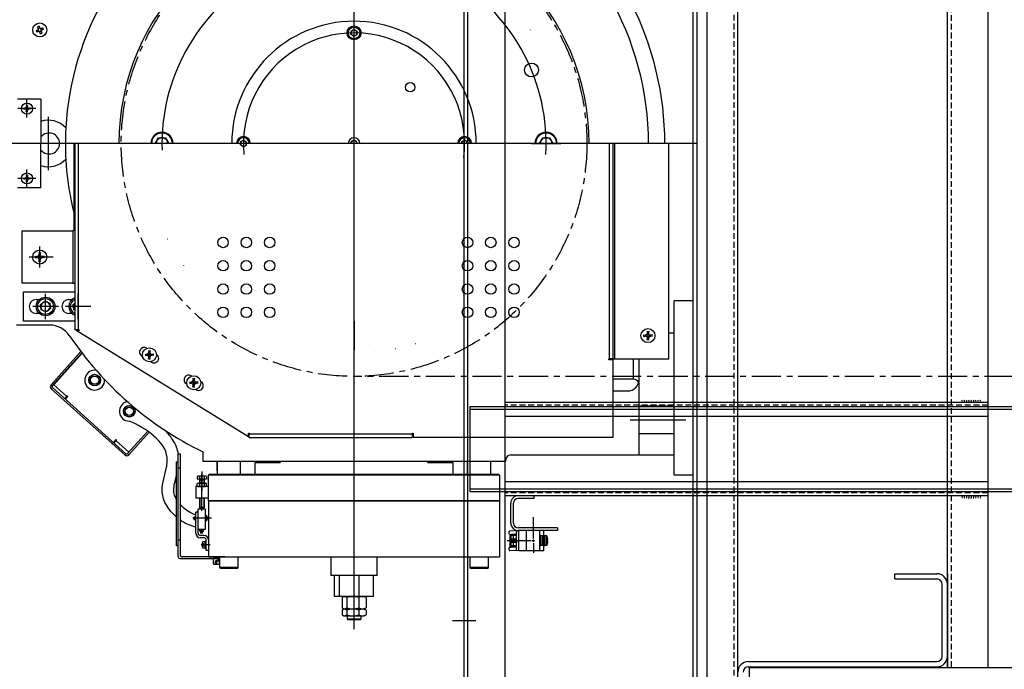
# Model space of a CAD drawing. Extents: x -14722 to 91554, y -22143 to 15849.
# Drawn here: x 46006 to 46852, y 9953 to 10511 of the extents above; entities that cross this region are included whole.
import ezdxf

# ---------------------------------------------------------------- set-up
doc = ezdxf.new("R2010")
doc.units = 0
doc.header["$LTSCALE"] = 20
doc.header["$MEASUREMENT"] = 0
doc.linetypes.add('CENTER', pattern=[2, 1.25, -0.25, 0.25, -0.25])
doc.linetypes.add('HIDDEN', pattern=[0.375, 0.25, -0.125])
doc.layers.get('0').update_dxf_attribs({"color": 3, "linetype": 'CONTINUOUS'})
for name, color, linetype in [('1', 7, 'CONTINUOUS'), ('2', 2, 'HIDDEN'), ('3', 1, 'CENTER'), ('5', 4, 'CONTINUOUS'), ('7', 8, 'CONTINUOUS')]:
    doc.layers.add(name, color=color, linetype=linetype)

# ---------------------------------------------------------------- blocks, each defined once
blk = doc.blocks.new('A$C29DB6164')
at = {"linetype": 'ByBlock'}
for p, q in [((13.14, 40), (30.34, 40)), ((13.14, 37.7), (30.34, 37.7)), ((6.74, 0), (6.74, 33.6)), ((9.04, 0), (9.04, 33.6)), ((34.44, 20), (34.44, 33.6)), ((36.74, 20), (36.74, 33.6)), ((34.44, 20), (36.74, 20))]:
    blk.add_line(p, q, dxfattribs=at)
at = {"color": 1, "linetype": 'CENTER'}
blk.add_line((0, 20.6), (18.18, 20.6), dxfattribs=at)
blk.add_line((9.04, 0), (6.74, 0))
at = {"linetype": 'ByBlock'}
for centre, radius, start, end in [((13.14, 33.6), 6.4, 90, 180), ((13.14, 33.6), 4.1, 90, 180), ((30.34, 33.6), 6.4, 0, 90), ((30.34, 33.6), 4.1, 0, 90)]:
    blk.add_arc(centre, radius, start, end, dxfattribs=at)
blk = doc.blocks.new('A$C57595736')
at = {"color": 1, "linetype": 'CENTER'}
for p, q in [((10.36, 14.42), (10.36, 34.84)), ((8.35, 12.41), (0, 12.41)), ((9.35, 12.41), (11.36, 12.41)), ((10.36, 11.4), (10.36, 13.41)), ((12.37, 12.41), (30.55, 12.41))]:
    blk.add_line(p, q, dxfattribs=at)
at = {"color": 7}
for p, q in [((1.66, 24.88), (1.99, 32.74)), ((2.32, 26.89), (18.4, 26.89)), ((2.49, 33.23), (4.43, 33.23)), ((4.93, 32.72), (4.93, 31.42)), ((4.93, 26.89), (4.93, 31.42)), ((4.93, 27.39), (5.93, 27.39)), ((5.93, 27.39), (5.93, 31.52)), ((5.93, 31.52), (14.78, 31.52)), ((5.93, 29.51), (14.78, 29.51)), ((6.03, 32.52), (14.68, 32.52)), ((6.34, 31.52), (6.34, 32.52)), ((7.84, 32.52), (7.84, 31.52)), ((9.98, 31.52), (8.47, 31.37)), ((8.47, 31.37), (12.24, 30.99)), ((12.24, 30.99), (8.47, 30.61)), ((8.47, 30.61), (12.24, 30.23)), ((12.24, 30.23), (8.47, 29.86)), ((8.47, 29.86), (12.24, 29.48)), ((12.24, 29.48), (8.47, 29.1)), ((8.47, 29.1), (12.24, 28.73)), ((12.24, 28.73), (8.47, 28.35)), ((8.47, 28.35), (12.24, 27.97)), ((12.24, 27.97), (8.47, 27.59)), ((8.47, 27.59), (12.24, 27.22)), ((12.24, 27.22), (8.87, 26.89)), ((12.87, 32.52), (12.87, 31.52)), ((14.38, 32.52), (14.38, 31.52)), ((14.78, 27.39), (14.78, 31.52)), ((14.78, 27.39), (15.79, 27.39)), ((15.79, 32.72), (15.79, 31.42)), ((15.79, 26.89), (15.79, 31.42)), ((16.29, 33.23), (18.22, 33.23)), ((19.06, 24.88), (18.73, 32.74)), ((1.61, 3.46), (1.61, 18.24)), ((1.61, 18.24), (1.66, 18.24)), ((1.66, 24.88), (19.06, 24.88)), ((1.66, 18.24), (1.66, 24.88)), ((1.66, 18.24), (19.06, 18.24)), ((19.06, 18.24), (19.06, 24.88)), ((19.06, 18.24), (19.11, 18.24)), ((19.11, 3.46), (19.11, 18.24)), ((1.61, 6.88), (19.11, 6.88)), ((1.61, 3.46), (7.09, 3.46)), ((6.08, 5.92), (6.08, 6.37)), ((6.08, 6.37), (7.09, 6.37)), ((6.08, 5.92), (6.19, 5.92)), ((6.08, 2.5), (6.08, 2.95)), ((6.08, 2.95), (7.09, 2.95)), ((6.08, 2.5), (6.19, 2.5)), ((14.53, 5.92), (6.19, 5.92)), ((6.19, 4.21), (6.19, 5.92)), ((6.19, 4.21), (9.81, 4.21)), ((14.53, 2.5), (6.19, 2.5)), ((6.19, 0.79), (6.19, 2.5)), ((6.19, 0.79), (9.81, 0.79)), ((7.09, 6.88), (13.63, 6.88)), ((7.09, 6.88), (7.09, 6.37)), ((7.09, 6.37), (13.63, 6.37)), ((7.09, 3.46), (9.3, 3.46)), ((7.09, 3.46), (7.09, 2.95)), ((7.09, 2.95), (13.63, 2.95)), ((9.81, 4.41), (10.91, 4.41)), ((9.81, 3.42), (9.81, 4.41)), ((9.81, 3.46), (10.91, 3.46)), ((9.81, 0), (9.81, 0.99)), ((9.81, 0.99), (10.91, 0.99)), ((10.91, 3.42), (10.91, 4.41)), ((10.91, 4.21), (14.53, 4.21)), ((10.91, 0), (10.91, 0.99)), ((10.91, 0.79), (14.53, 0.79)), ((11.42, 3.46), (13.63, 3.46)), ((13.63, 6.37), (13.63, 6.88)), ((13.63, 6.37), (14.63, 6.37)), ((13.63, 3.46), (19.11, 3.46)), ((13.63, 2.95), (13.63, 3.46)), ((13.63, 2.95), (14.63, 2.95)), ((14.53, 4.21), (14.53, 5.92)), ((14.53, 5.92), (14.63, 5.92)), ((14.53, 0.79), (14.53, 2.5)), ((14.53, 2.5), (14.63, 2.5)), ((14.63, 5.92), (14.63, 6.37)), ((14.63, 2.5), (14.63, 2.95))]:
    blk.add_line(p, q, dxfattribs=at)
for centre, radius, start, end in [((2.32, 26.29), 0.603, 90, 177.58534), ((2.49, 32.72), 0.503, 90, 177.58534), ((4.43, 32.72), 0.503, 0, 90), ((6.03, 31.42), 1.11, 90, 180), ((14.68, 31.42), 1.11, 0, 90), ((16.29, 32.72), 0.503, 90, 180), ((18.22, 32.72), 0.503, 2.41466, 90), ((18.4, 26.29), 0.603, 2.41466, 90), ((10.36, 14.63), 11.23, 248.17774, 267.17617), ((10.36, 11.21), 11.23, 248.17774, 267.17617), ((10.36, 14.63), 11.23, 272.82383, 291.82226), ((10.36, 11.21), 11.23, 272.82383, 291.82226)]:
    blk.add_arc(centre, radius, start, end, dxfattribs=at)
blk = doc.blocks.new('A$C3CEE1DDB')
at = {"ltscale": 20}
for p, q in [((210.53, 3253.3), (1565.53, 3253.3)), ((210.53, 3250.1), (1565.53, 3250.1)), ((210.53, 3218.3), (1565.53, 3218.3)), ((215.53, 3053.3), (1560.53, 3053.3)), ((210.53, 3018.3), (1565.53, 3018.3)), ((870, 2838.28), (1565.28, 2838.28)), ((870, 2803.28), (1565.28, 2803.28))]:
    blk.add_line(p, q, dxfattribs=at)
at = {"ltscale": 15}
for p, q in [((1021.03, 3248.3), (1021.03, 2638.3)), ((1021.03, 3248.3), (1094.03, 3248.3)), ((1023.33, 3248.3), (1023.33, 2638.3)), ((1091.73, 3248.3), (1091.73, 2638.3)), ((1094.03, 3248.3), (1094.03, 2638.3)), ((1017.53, 2803.3), (1017.53, 3218.3)), ((1017.53, 3218.3), (1097.53, 3218.3)), ((1029.53, 2803.3), (1029.53, 3218.3)), ((1085.53, 2803.3), (1085.53, 3218.3)), ((1097.53, 2803.3), (1097.53, 3218.3)), ((1017.53, 2803.3), (1097.53, 2803.3))]:
    blk.add_line(p, q, dxfattribs=at)
at = {"linetype": 'ByBlock'}
blk.add_line((670, 3008.3), (870, 3008.3), dxfattribs=at)
for p, q in [((870, 3008.3), (870, -151.7)), ((870.5, 3009.3), (870.5, 2847.3)), ((875, 3009.3), (875, 2847.3)), ((946, 2883.3), (950.5, 2883.3)), ((946, 2883.3), (946, 2847.3)), ((950.5, 2883.3), (950.5, 2847.3)), ((879.5, 2842.8), (941.5, 2842.8)), ((879.5, 2838.3), (941.5, 2838.3))]:
    blk.add_line(p, q)
at = {"ltscale": 10}
blk.add_line((950.5, 2838.3), (870, 2838.3), dxfattribs=at)
for centre, radius, start, end in [((866, 3009.3), 9, 0, 90), ((866, 3009.3), 4.5, 0, 90), ((879.5, 2847.3), 9, 180, 270), ((879.5, 2847.3), 4.5, 180, 270), ((941.5, 2847.3), 4.5, 270, 0), ((941.5, 2847.3), 9, 270, 0)]:
    blk.add_arc(centre, radius, start, end)
at = {"layer": '2'}
for p, q in [((1019.83, 2803.3), (1019.83, 3218.3)), ((1095.23, 2803.3), (1095.23, 3218.3)), ((210.53, 3021.5), (1565.53, 3021.5)), ((1565.28, 2835.1), (870, 2835.1))]:
    blk.add_line(p, q, dxfattribs=at)
at = {"layer": '3'}
blk.add_line((910.28, 3263.3), (910.28, 3243.3), dxfattribs=at)
at = {"layer": '7', "color": 7}
for centre in [(1016.28, 2826.66), (1098.53, 2826.66), (1016.28, 2824.69), (1016.28, 2822.72), (1016.28, 2820.75), (1016.28, 2818.78), (1098.53, 2824.69), (1098.53, 2822.72), (1098.53, 2820.75), (1098.53, 2818.78), (1016.28, 2816.81), (1016.28, 2814.84), (1016.28, 2812.87), (1016.28, 2810.9), (1098.53, 2816.81), (1098.53, 2814.84), (1098.53, 2812.87), (1098.53, 2810.9)]:
    blk.add_arc(centre, 1.25, 216.8699, 323.1301, dxfattribs=at)
at = {"ltscale": 15}
for name, p in [('A$C57595736', (968.42, 3181.49)), ('A$C29DB6164', (980.79, 3173.3))]:
    blk.add_blockref(name, p, dxfattribs=at)
blk = doc.blocks.new('Numen5-F')
for p, q in [((237.5, 277.63), (237.5, 581.49)), ((81.5, 536.25), (81.5, 565)), ((85, 515), (85, 559)), ((85, 559), (110, 559)), ((110, 559), (110, 515)), ((117.5, 560), (162.5, 560)), ((117.5, 516.5), (117.5, 560)), ((162.5, 560), (162.5, 516.5)), ((199.5, 544), (199.5, 564)), ((206.95, 558.7), (207.36, 556.67)), ((207, 558.45), (208, 558.45)), ((207.5, 548.25), (207.5, 563.75)), ((208.05, 558.7), (207.64, 556.67)), ((266.95, 558.7), (267.36, 556.67)), ((267, 558.45), (268, 558.45)), ((267.5, 548.25), (267.5, 563.75)), ((268.05, 558.7), (267.64, 556.67)), ((275.5, 544), (275.5, 564)), ((97.5, 529), (97.5, 551)), ((140, 536), (140, 554)), ((140, 533.94), (140, 550.54)), ((199.75, 556), (215.25, 556)), ((204.81, 556.55), (206.83, 556.14)), ((204.81, 555.45), (206.83, 555.86)), ((205.05, 556.5), (205.05, 555.5)), ((206.76, 556.74), (205.79, 556.35)), ((206.76, 555.26), (205.79, 555.65)), ((206.76, 556.74), (207.15, 557.72)), ((206.76, 556.74), (207.1, 556.4)), ((207.1, 555.6), (206.76, 555.26)), ((206.76, 555.26), (207.15, 554.29)), ((206.83, 556.14), (207.36, 556.67)), ((206.83, 555.86), (206.83, 556.14)), ((207.36, 555.33), (206.83, 555.86)), ((206.95, 553.31), (207.36, 555.33)), ((208, 553.55), (207, 553.55)), ((207.36, 556.67), (207.64, 556.67)), ((207.64, 555.33), (207.36, 555.33)), ((207.64, 556.67), (208.17, 556.14)), ((207.64, 555.33), (208.17, 555.86)), ((208.05, 553.31), (207.64, 555.33)), ((208.24, 556.74), (207.85, 557.72)), ((208.24, 555.26), (207.85, 554.29)), ((207.9, 556.4), (208.24, 556.74)), ((207.9, 555.6), (208.24, 555.26)), ((210.2, 556.55), (208.17, 556.14)), ((208.17, 556.14), (208.17, 555.86)), ((210.2, 555.45), (208.17, 555.86)), ((208.24, 556.74), (209.22, 556.35)), ((208.24, 555.26), (209.22, 555.65)), ((209.95, 556.5), (209.95, 555.5)), ((259.75, 556), (275.25, 556)), ((264.8, 556.55), (266.83, 556.14)), ((264.8, 555.45), (266.83, 555.86)), ((265.05, 556.5), (265.05, 555.5)), ((266.76, 556.74), (265.78, 556.35)), ((266.76, 555.26), (265.78, 555.65)), ((266.76, 556.74), (267.15, 557.72)), ((266.76, 556.74), (267.1, 556.4)), ((267.1, 555.6), (266.76, 555.26)), ((266.76, 555.26), (267.15, 554.29)), ((266.83, 556.14), (267.36, 556.67)), ((266.83, 555.86), (266.83, 556.14)), ((267.36, 555.33), (266.83, 555.86)), ((266.95, 553.31), (267.36, 555.33)), ((268, 553.55), (267, 553.55)), ((267.36, 556.67), (267.64, 556.67)), ((267.64, 555.33), (267.36, 555.33)), ((267.64, 556.67), (268.17, 556.14)), ((267.64, 555.33), (268.17, 555.86)), ((268.05, 553.31), (267.64, 555.33)), ((268.24, 556.74), (267.85, 557.72)), ((268.24, 555.26), (267.85, 554.29)), ((267.9, 556.4), (268.24, 556.74)), ((267.9, 555.6), (268.24, 555.26)), ((270.19, 556.55), (268.17, 556.14)), ((268.17, 556.14), (268.17, 555.86)), ((270.19, 555.45), (268.17, 555.86)), ((268.24, 556.74), (269.21, 556.35)), ((268.24, 555.26), (269.21, 555.65)), ((269.95, 556.5), (269.95, 555.5)), ((91.5, 545.29), (91.5, 548)), ((92.92, 539.39), (94.68, 543.66)), ((94.68, 543.66), (99.26, 544.27)), ((99.26, 544.27), (102.08, 540.61)), ((103.5, 548), (103.5, 545.29)), ((131, 545), (149, 545)), ((133.5, 545), (146.5, 545)), ((136.21, 545.66), (139.06, 545.16)), ((136.21, 544.34), (139.06, 544.84)), ((136.55, 545.6), (136.55, 544.4)), ((139.05, 545.95), (137.59, 545.42)), ((139.05, 544.05), (137.59, 544.58)), ((139.05, 545.95), (139.58, 547.42)), ((139.05, 545.95), (139.45, 545.55)), ((139.45, 544.45), (139.05, 544.05)), ((139.05, 544.05), (139.58, 542.59)), ((139.06, 545.16), (139.84, 545.94)), ((139.06, 544.84), (139.06, 545.16)), ((139.84, 544.06), (139.06, 544.84)), ((139.34, 548.8), (139.84, 545.94)), ((139.34, 541.21), (139.84, 544.06)), ((139.4, 548.45), (140.6, 548.45)), ((140.6, 541.55), (139.4, 541.55)), ((139.84, 545.94), (140.16, 545.94)), ((140.16, 544.06), (139.84, 544.06)), ((140, 533.5), (140, 546.5)), ((140.66, 548.8), (140.16, 545.94)), ((140.16, 545.94), (140.94, 545.16)), ((140.16, 544.06), (140.94, 544.84)), ((140.66, 541.21), (140.16, 544.06)), ((140.95, 545.95), (140.42, 547.42)), ((140.95, 544.05), (140.42, 542.59)), ((140.55, 545.55), (140.95, 545.95)), ((140.55, 544.45), (140.95, 544.05)), ((143.8, 545.66), (140.94, 545.16)), ((140.94, 545.16), (140.94, 544.84)), ((143.8, 544.34), (140.94, 544.84)), ((140.95, 545.95), (142.42, 545.42)), ((140.95, 544.05), (142.42, 544.58)), ((143.45, 545.6), (143.45, 544.4)), ((199.5, 544), (237.5, 544)), ((275.5, 544), (237.5, 544)), ((331.83, 544.44), (332.07, 544.54)), ((332.07, 544.54), (332.32, 544.64)), ((332.32, 544.64), (332.57, 544.74)), ((332.6, 543.26), (332.36, 543.16)), ((332.57, 544.74), (332.81, 544.84)), ((332.85, 543.36), (332.6, 543.26)), ((332.81, 544.84), (333.06, 544.95)), ((333.09, 543.47), (332.85, 543.36)), ((333.06, 544.95), (333.32, 545.05)), ((333.34, 543.57), (333.09, 543.47)), ((333.26, 547.4), (333.16, 547.64)), ((333.36, 547.15), (333.26, 547.4)), ((333.79, 543.75), (333.27, 545.03)), ((333.32, 545.05), (333.57, 545.16)), ((333.59, 543.67), (333.34, 543.57)), ((333.47, 546.91), (333.36, 547.15)), ((333.57, 546.66), (333.47, 546.91)), ((333.67, 546.41), (333.57, 546.66)), ((333.57, 545.16), (333.82, 545.26)), ((333.84, 543.78), (333.59, 543.67)), ((333.78, 546.16), (333.67, 546.41)), ((333.75, 546.21), (335.03, 546.73)), ((333.88, 545.9), (333.78, 546.16)), ((334.1, 543.88), (333.84, 543.78)), ((333.98, 545.65), (333.88, 545.9)), ((334.35, 543.98), (334.1, 543.88)), ((334.44, 548.17), (334.54, 547.93)), ((334.54, 547.93), (334.64, 547.68)), ((334.64, 547.68), (334.74, 547.43)), ((334.74, 547.43), (334.84, 547.19)), ((334.84, 543.57), (334.74, 543.82)), ((334.84, 547.19), (334.95, 546.94)), ((334.95, 543.32), (334.84, 543.57)), ((334.95, 546.94), (335.05, 546.68)), ((335.05, 543.06), (334.95, 543.32)), ((336.25, 543.79), (334.97, 543.27)), ((335.05, 546.68), (335.16, 546.43)), ((335.16, 542.81), (335.05, 543.06)), ((335.16, 546.43), (335.26, 546.18)), ((335.26, 542.57), (335.16, 542.81)), ((335.36, 542.32), (335.26, 542.57)), ((335.46, 542.07), (335.36, 542.32)), ((335.56, 541.83), (335.46, 542.07)), ((335.65, 546.02), (335.9, 546.12)), ((335.9, 546.12), (336.16, 546.22)), ((336.02, 544.35), (336.12, 544.1)), ((336.12, 544.1), (336.22, 543.84)), ((336.16, 546.22), (336.41, 546.33)), ((336.43, 544.84), (336.18, 544.74)), ((336.21, 546.25), (336.73, 544.97)), ((336.22, 543.84), (336.33, 543.59)), ((336.33, 543.59), (336.43, 543.34)), ((336.41, 546.33), (336.66, 546.43)), ((336.68, 544.95), (336.43, 544.84)), ((336.43, 543.34), (336.53, 543.09)), ((336.53, 543.09), (336.64, 542.85)), ((336.64, 542.85), (336.74, 542.6)), ((336.66, 546.43), (336.91, 546.53)), ((336.94, 545.05), (336.68, 544.95)), ((336.74, 542.6), (336.84, 542.36)), ((336.91, 546.53), (337.15, 546.64)), ((337.19, 545.16), (336.94, 545.05)), ((337.15, 546.64), (337.4, 546.74)), ((337.43, 545.26), (337.19, 545.16)), ((337.4, 546.74), (337.64, 546.84)), ((337.68, 545.36), (337.43, 545.26)), ((337.93, 545.46), (337.68, 545.36)), ((338.17, 545.56), (337.93, 545.46)), ((-30.03, 471.93), (26.79, 535.14)), ((-28.92, 470.92), (27.91, 534.13)), ((30.27, 533.02), (20.24, 521.87)), ((27.91, 534.13), (26.79, 535.14)), ((28.66, 534.47), (28.72, 534.41)), ((28.72, 534.41), (28.96, 534.2)), ((28.96, 534.2), (29.24, 533.95)), ((29.24, 533.95), (29.56, 533.66)), ((29.32, 534.21), (30.32, 535.32)), ((29.32, 534.21), (57.59, 508.79)), ((29.56, 533.66), (29.91, 533.35)), ((29.91, 533.35), (30.27, 533.02)), ((57.39, 508.64), (30.27, 533.02)), ((30.32, 535.32), (58.81, 509.72)), ((86.5, 540), (108.5, 540)), ((95.74, 535.73), (92.92, 539.39)), ((100.32, 536.34), (95.74, 535.73)), ((102.08, 540.61), (100.32, 536.34)), ((214.5, 537.5), (260.5, 537.5)), ((17.88, 522.98), (20.3, 520.81)), ((18.42, 523.5), (18.38, 523.54)), ((18.52, 523.41), (18.42, 523.5)), ((18.7, 523.26), (18.52, 523.41)), ((18.93, 523.05), (18.7, 523.26)), ((19.21, 522.79), (18.93, 523.05)), ((19.53, 522.51), (19.21, 522.79)), ((19.88, 522.19), (19.53, 522.51)), ((20.24, 521.87), (19.88, 522.19)), ((20.8, 521.36), (20.24, 521.87)), ((20.3, 520.81), (20.8, 521.36)), ((91.5, 517.29), (91.5, 520)), ((94.68, 515.66), (99.26, 516.27)), ((97.5, 501), (97.5, 523)), ((99.26, 516.27), (100.24, 515)), ((103.5, 520), (103.5, 517.29)), ((162.5, 516.5), (117.5, 516.5)), ((117.5, 516.5), (117.5, 515)), ((162.5, 515.75), (162.5, 516.5)), ((-14.54, 365.75), (76.75, 513.78)), ((76.75, 511.25), (76.75, 513.78)), ((77.5, 511.25), (76.75, 511.25)), ((77.5, 512), (77.5, 515)), ((237.5, 515), (77.5, 515)), ((77.5, 512), (77.5, 511.25)), ((237.5, 512), (77.5, 512)), ((86.5, 512), (108.5, 512)), ((94.41, 515), (94.68, 515.66)), ((237.5, 515.75), (162.5, 515.75)), ((-17.87, 479.48), (-27.73, 468.51)), ((-19.73, 481.15), (-19.69, 481.12)), ((-19.69, 481.12), (-19.58, 481.02)), ((-19.58, 481.02), (-19.41, 480.87)), ((-19.41, 480.87), (-19.18, 480.66)), ((-16.81, 479.53), (-19.22, 481.71)), ((-19.18, 480.66), (-18.9, 480.41)), ((-18.9, 480.41), (-18.58, 480.12)), ((-18.58, 480.12), (-18.23, 479.8)), ((-18.23, 479.8), (-17.87, 479.48)), ((-17.87, 479.48), (-17.31, 478.98)), ((-17.31, 478.98), (-16.81, 479.53)), ((-28.92, 470.92), (-30.03, 471.93)), ((-28.84, 469.51), (-29.85, 468.39)), ((-10.47, 450.97), (-29.85, 468.39)), ((-9.59, 452.2), (-28.84, 469.51)), ((54.9, 457.4), (54.37, 456.54)), ((50.12, 449.64), (49.65, 448.89)), ((52.22, 451.43), (55.07, 450.93)), ((52.22, 450.11), (55.07, 450.61)), ((52.56, 451.37), (52.56, 450.17)), ((55.06, 451.72), (53.6, 451.19)), ((55.06, 449.82), (53.6, 450.35)), ((55.06, 451.72), (55.59, 453.18)), ((55.46, 451.32), (55.06, 451.72)), ((55.46, 450.22), (55.06, 449.82)), ((55.06, 449.82), (55.59, 448.35)), ((55.85, 451.71), (55.07, 450.93)), ((55.07, 450.93), (55.07, 450.61)), ((55.85, 449.83), (55.07, 450.61)), ((55.35, 454.56), (55.85, 451.71)), ((55.35, 446.97), (55.85, 449.83)), ((56.61, 454.22), (55.41, 454.22)), ((56.17, 451.71), (55.85, 451.71)), ((55.85, 449.83), (56.17, 449.83)), ((56.67, 454.56), (56.17, 451.71)), ((56.95, 450.93), (56.17, 451.71)), ((56.17, 449.83), (56.95, 450.61)), ((56.67, 446.97), (56.17, 449.83)), ((56.96, 451.72), (56.43, 453.18)), ((56.96, 449.82), (56.43, 448.35)), ((56.96, 451.72), (56.56, 451.32)), ((56.56, 450.22), (56.96, 449.82)), ((59.81, 451.43), (56.95, 450.93)), ((56.95, 450.61), (56.95, 450.93)), ((59.81, 450.11), (56.95, 450.61)), ((56.96, 451.72), (58.43, 451.19)), ((56.96, 449.82), (58.43, 450.35)), ((59.46, 451.37), (59.46, 450.17)), ((61.58, 452.99), (61.71, 453.2)), ((237.5, 427.45), (237.5, 452.55)), ((55.41, 447.32), (56.61, 447.32)), ((56.46, 444.69), (56.53, 444.79)), ((237.5, 445.77), (242.5, 442.89)), ((242.5, 442.89), (242.5, 437.11)), ((242.5, 437.11), (237.5, 434.23)), ((-119, 424.5), (-119, 390.5)), ((-117.5, 426), (-29, 426)), ((-117.5, 386), (-117.5, 423)), ((-29, 424.5), (-116, 424.5)), ((-108, 426), (-108, 427.5)), ((-108, 427.5), (-36, 427.5)), ((-103, 426), (-103, 424.5)), ((-41, 426), (-41, 424.5)), ((-36, 427.5), (-36, 426)), ((-29, 426), (-29, 424.5)), ((31.28, 419.1), (30.97, 418.59)), ((31.08, 413.64), (31.61, 415.1)), ((31.37, 416.48), (31.87, 413.63)), ((32.63, 416.14), (31.43, 416.14)), ((32.69, 416.48), (32.19, 413.63)), ((32.98, 413.64), (32.45, 415.1)), ((37.78, 414.4), (38.09, 414.9)), ((-107.12, 398.55), (-107.12, 406.3)), ((-107.12, 399.5), (-107.12, 406.3)), ((-101.12, 404), (-101.12, 407)), ((-99.12, 404), (-99.12, 407)), ((-97.12, 411), (-79.12, 411)), ((-97.12, 409), (-76.62, 409)), ((-96.59, 406.7), (-96.01, 406.7)), ((-95.27, 407.42), (-94.12, 407.42)), ((-94.12, 402.5), (-94.12, 409)), ((-83.32, 412.5), (-85.32, 412.5)), ((-85.32, 412.5), (-85.32, 411)), ((-85.17, 411), (-85.17, 412.5)), ((-84.32, 397.58), (-84.32, 413.49)), ((-83.47, 411), (-83.47, 412.5)), ((-83.32, 412.5), (-83.32, 411)), ((-79.12, 409), (-79.12, 411)), ((-76.62, 402.5), (-76.62, 409)), ((-75.62, 406.9), (-76.62, 406.9)), ((-75.62, 404.6), (-75.62, 406.9)), ((-75.49, 407.45), (-75.19, 407.75)), ((-75.49, 404.05), (-75.49, 407.45)), ((-67.12, 407.45), (-75.49, 407.45)), ((-75.19, 403.75), (-75.19, 407.75)), ((-67.12, 407.75), (-75.19, 407.75)), ((-67.12, 400), (-67.12, 411)), ((-57.12, 411), (-67.12, 411)), ((-57.12, 399.94), (-57.12, 411)), ((-57.12, 408.78), (-57.12, 402.72)), ((-56.77, 409.79), (-54.57, 409.79)), ((-54.57, 407.77), (-56.77, 407.77)), ((-54.22, 408.78), (-54.22, 402.72)), ((-50.89, 407.75), (-54.22, 407.75)), ((-51.59, 407.45), (-54.22, 407.45)), ((-51.59, 403.75), (-51.59, 407.75)), ((-50.89, 407.75), (-51.59, 407.45)), ((-50.89, 401.71), (-50.89, 409.79)), ((-48.44, 409.79), (-50.89, 409.79)), ((-48.44, 407.77), (-50.89, 407.77)), ((-50.89, 403.75), (-50.89, 407.75)), ((-48.09, 402.72), (-48.09, 408.78)), ((26.28, 410.98), (26.03, 410.59)), ((28.24, 413.35), (31.09, 412.85)), ((28.24, 412.03), (31.09, 412.53)), ((28.58, 413.29), (28.58, 412.09)), ((31.08, 413.64), (29.62, 413.11)), ((31.08, 411.74), (29.62, 412.27)), ((31.48, 413.24), (31.08, 413.64)), ((31.48, 412.14), (31.08, 411.74)), ((31.08, 411.74), (31.61, 410.27)), ((31.87, 413.63), (31.09, 412.85)), ((31.09, 412.85), (31.09, 412.53)), ((31.87, 411.75), (31.09, 412.53)), ((31.37, 408.89), (31.87, 411.75)), ((31.43, 409.24), (32.63, 409.24)), ((32.19, 413.63), (31.87, 413.63)), ((31.87, 411.75), (32.19, 411.75)), ((32.97, 412.85), (32.19, 413.63)), ((32.19, 411.75), (32.97, 412.53)), ((32.69, 408.89), (32.19, 411.75)), ((32.98, 411.74), (32.45, 410.27)), ((32.98, 413.64), (32.58, 413.24)), ((32.58, 412.14), (32.98, 411.74)), ((32.84, 406.39), (33.09, 406.78)), ((35.83, 413.35), (32.97, 412.85)), ((32.97, 412.53), (32.97, 412.85)), ((35.83, 412.03), (32.97, 412.53)), ((32.98, 413.64), (34.45, 413.11)), ((32.98, 411.74), (34.45, 412.27)), ((35.48, 413.29), (35.48, 412.09)), ((-117.5, 400), (-117.5, 150)), ((-69.5, 400), (-117.5, 400)), ((-112.12, 400), (-112.12, 402)), ((-112.12, 402), (-103.12, 402)), ((-112.12, 400), (-112.12, 399.71)), ((-103.62, 402.5), (-110.62, 402.5)), ((-110.62, 402.5), (-110.62, 402)), ((-110.62, 402), (-103.62, 402)), ((-109.92, 403.3), (-109.92, 404.8)), ((-104.32, 403.3), (-109.92, 403.3)), ((-104.77, 403.3), (-109.47, 403.3)), ((-109.47, 402.5), (-109.47, 403.3)), ((-104.77, 402.5), (-109.47, 402.5)), ((-108.62, 405.46), (-107.12, 403.06)), ((-107.53, 403.78), (-106.71, 403.78)), ((-107.42, 405.7), (-107.42, 405.46)), ((-107.42, 405.46), (-106.82, 405.46)), ((-107.33, 402.5), (-107.3, 402.6)), ((-107.3, 402.6), (-107.12, 403.3)), ((-107.12, 399), (-107.12, 405.5)), ((-105.62, 405.46), (-107.12, 403.06)), ((-106.92, 402.5), (-106.7, 403.3)), ((-106.82, 405.7), (-106.82, 405.46)), ((-104.77, 402.5), (-104.77, 403.3)), ((-104.32, 404.82), (-104.32, 403.3)), ((-103.62, 402), (-103.62, 402.5)), ((-96.59, 405.2), (-96.05, 405.2)), ((-95.31, 404.38), (-94.12, 404.38)), ((-95.27, 405.92), (-94.12, 405.92)), ((-94.12, 402.5), (-76.62, 402.5)), ((-82.32, 402.5), (-86.32, 402.5)), ((-86.32, 402.5), (-86.32, 401.6)), ((-85.32, 401.04), (-84.32, 402.66)), ((-84.58, 402.18), (-84.06, 402.18)), ((-84.52, 401.04), (-84.12, 401.04)), ((-84.52, 400.9), (-84.52, 401.04)), ((-83.32, 401.04), (-84.32, 402.66)), ((-84.12, 400.9), (-84.12, 401.04)), ((-82.32, 401.58), (-82.32, 402.5)), ((-77.98, 405.75), (-46.18, 405.75)), ((-76.62, 404.6), (-75.62, 404.6)), ((-75.49, 404.05), (-75.19, 403.75)), ((-67.12, 404.05), (-75.49, 404.05)), ((-67.12, 403.75), (-75.19, 403.75)), ((-69.5, 150), (-69.5, 400)), ((-69.5, 400), (-47.5, 400)), ((-69.5, 400), (-69.5, 150)), ((-44.09, 405.75), (-60.89, 405.75)), ((-54.57, 403.73), (-56.77, 403.73)), ((-56.77, 401.71), (-54.57, 401.71)), ((-51.59, 404.05), (-54.22, 404.05)), ((-50.89, 403.75), (-54.22, 403.75)), ((-50.89, 403.75), (-51.59, 404.05)), ((-48.44, 403.73), (-50.89, 403.73)), ((-48.44, 401.71), (-50.89, 401.71)), ((-47.5, 150), (-47.5, 400)), ((-46.5, 399), (-47.5, 400)), ((-46.5, 399), (-46.5, 151)), ((-35.5, 145), (-35.5, 405)), ((-27.31, 405), (-35.5, 405)), ((-127.5, 375.75), (-127.5, 389.25)), ((-117.5, 390.5), (-126.25, 390.5)), ((-126.25, 390.5), (-126.25, 374.5)), ((-123.82, 395.31), (-123.82, 390.5)), ((-121.32, 394.31), (-123.82, 394.31)), ((-121.32, 393.15), (-123.82, 393.15)), ((-121.32, 390.85), (-123.82, 390.85)), ((-119, 396.14), (-122.99, 396.14)), ((-121.32, 394.31), (-119.99, 392)), ((-120.85, 390.5), (-119.99, 392)), ((-119, 390.5), (-119, 396.14)), ((-43.5, 392.5), (-46.5, 392.5)), ((-35.5, 392.5), (-43.5, 392.5)), ((-43.5, 392.5), (-35.5, 392.5)), ((-43.5, 392.48), (-35.5, 392.48)), ((-126.25, 374.5), (-117.5, 374.5)), ((-46.5, 372.5), (-35.5, 372.5)), ((234.64, 370.38), (236.4, 372.67)), ((236.4, 372.67), (239.26, 372.29)), ((239.26, 372.29), (240.36, 369.62)), ((-15, 365), (-15, 225)), ((-15, 365), (-12, 365)), ((-14.54, 365.75), (-11.25, 365.75)), ((-12, 365), (-12, 225)), ((-11.25, 365), (-12, 365)), ((-11.25, 365.75), (-11.25, 365)), ((235.74, 367.71), (234.64, 370.38)), ((238.6, 367.33), (235.74, 367.71)), ((240.36, 369.62), (238.6, 367.33)), ((-46.5, 360), (-36.5, 360)), ((-36.5, 360), (-36.5, 338.5)), ((-36.5, 340), (-35.5, 340)), ((-35.5, 338.5), (-36.5, 338.5)), ((-151.5, 291.68), (-133.5, 291.68)), ((-151.5, 287.38), (-151.5, 291.68)), ((-117.5, 295), (-133.5, 295)), ((-133.5, 267.34), (-133.5, 295)), ((-170.7, 281), (-171.5, 280.2)), ((-171.5, 275), (-171.5, 280.2)), ((-168.3, 281), (-170.7, 281)), ((-170.7, 281), (-170.7, 275)), ((-167.65, 284.74), (-168.3, 283.63)), ((-168.3, 283.63), (-168.3, 271.7)), ((-163.32, 285.3), (-167.28, 285.3)), ((-163.32, 281.32), (-167.28, 281.32)), ((-162.3, 283.63), (-162.95, 284.74)), ((-161.65, 284.74), (-162.3, 283.63)), ((-162.3, 283.63), (-162.3, 271.7)), ((-162.3, 283.63), (-162.3, 271.7)), ((-152.52, 285.3), (-161.28, 285.3)), ((-152.52, 281.32), (-161.28, 281.32)), ((-151.5, 283.63), (-152.15, 284.74)), ((-151.5, 270.7), (-151.5, 287.38)), ((-151.5, 287.38), (-133.5, 287.38)), ((-179.72, 275), (662.28, 275)), ((-171.5, 269.8), (-171.5, 275)), ((-170.7, 275), (-170.7, 269)), ((-168.3, 271.7), (-168.3, 266.38)), ((-163.32, 271.02), (-167.28, 271.02)), ((-162.3, 271.7), (-162.3, 266.38)), ((-162.3, 271.7), (-162.3, 266.38)), ((-152.52, 271.02), (-161.28, 271.02)), ((-151.5, 270.7), (-133.5, 270.7)), ((-151.5, 258.32), (-151.5, 270.7)), ((59.95, 275), (85.05, 275)), ((85.05, 275), (59.95, 275)), ((237.5, 277.63), (238.09, 277.83)), ((237.5, -19.31), (237.5, 277.5)), ((239.65, 273.07), (237.5, 272.37)), ((238.09, 277.83), (240.24, 275.9)), ((240.24, 275.9), (239.65, 273.07)), ((329.64, 275.38), (331.4, 277.67)), ((330.74, 272.71), (329.64, 275.38)), ((333.6, 272.33), (330.74, 272.71)), ((331.4, 277.67), (334.26, 277.29)), ((335.36, 274.62), (333.6, 272.33)), ((334.26, 277.29), (335.36, 274.62)), ((-171.5, 269.8), (-170.7, 269)), ((-170.7, 269), (-168.3, 269)), ((-168.3, 266.38), (-167.65, 265.26)), ((-167.64, 265.25), (-167.63, 265.21)), ((-167.63, 265.21), (-167.28, 264.7)), ((-163.32, 264.7), (-167.28, 264.7)), ((-163.32, 264.7), (-162.97, 265.21)), ((-162.97, 265.21), (-162.96, 265.25)), ((-162.95, 265.26), (-162.3, 266.38)), ((-162.3, 266.38), (-161.65, 265.26)), ((-161.64, 265.25), (-161.63, 265.21)), ((-161.63, 265.21), (-161.28, 264.7)), ((-152.52, 264.7), (-161.28, 264.7)), ((-152.52, 264.7), (-152.17, 265.21)), ((-152.17, 265.21), (-152.16, 265.25)), ((-152.15, 265.26), (-151.5, 266.38)), ((-133.5, 255), (-133.5, 267.34)), ((-151.5, 258.32), (-133.5, 258.32)), ((-133.5, 255), (-117.5, 255)), ((-12, 225), (-15, 225)), ((-15, 52.5), (-15, 224.25)), ((-11.25, 224.25), (-15, 224.25)), ((-12, 225), (-11.25, 225)), ((-11.25, 225), (-11.25, 224.25)), ((-36.5, 211.5), (-35.5, 211.5)), ((-36.5, 211.5), (-36.5, 190)), ((-35.5, 210), (-36.5, 210)), ((-36.5, 190), (-46.5, 190)), ((237.5, 182.52), (239.26, 182.29)), ((240.36, 179.62), (238.6, 177.33)), ((239.26, 182.29), (240.36, 179.62)), ((-127.5, 160.75), (-127.5, 174.25)), ((-117.5, 175.5), (-126.25, 175.5)), ((-126.25, 175.5), (-126.25, 159.5)), ((-46.5, 177.5), (-35.5, 177.5)), ((238.6, 177.33), (237.5, 177.48)), ((-126.25, 159.5), (-117.5, 159.5)), ((-46.5, 157.5), (-35.5, 157.5)), ((-43.5, 157.57), (-35.5, 157.57)), ((-69.5, 150), (-117.5, 150)), ((-47.5, 150), (-69.5, 150)), ((-46.5, 151), (-47.5, 150)), ((-35, 145), (-35.5, 145)), ((-30, 140), (-30, 0)), ((237.5, 122.55), (237.5, 97.45)), ((237.5, 115.77), (242.5, 112.89)), ((242.5, 112.89), (242.5, 107.11)), ((242.5, 107.11), (237.5, 104.23)), ((-15, 52.5), (51.75, 52.5)), ((25, 52.5), (25, 40)), ((35, 35), (35, 52.02)), ((51.75, 56.25), (52.5, 56.25)), ((51.75, 52.5), (51.75, 56.25)), ((52.5, 56.25), (52.5, 55.5)), ((52.5, 52.5), (52.5, 55.5)), ((52.5, 55.5), (237.5, 55.5)), ((52.5, 52.5), (52.5, 51)), ((52.5, 52.5), (237.5, 52.5)), ((52.5, 51), (52.5, 4.5)), ((52.5, 51), (237.5, 51)), ((0, -10.11), (0, 37.91)), ((35, 35), (52.5, 35)), ((-30, 30), (35, 30)), ((-12, 0), (-12, 30)), ((12, 0), (12, 30)), ((35, 30), (52.5, 30)), ((71.84, 26.3), (72.34, 23.44)), ((71.9, 25.95), (73.1, 25.95)), ((73.16, 26.3), (72.66, 23.44)), ((68.7, 23.16), (71.56, 22.66)), ((68.7, 21.84), (71.56, 22.34)), ((69.05, 23.1), (69.05, 21.9)), ((71.55, 23.45), (70.08, 22.92)), ((71.55, 21.55), (70.08, 22.08)), ((71.55, 23.45), (72.08, 24.92)), ((71.55, 23.45), (71.95, 23.05)), ((71.95, 21.95), (71.55, 21.55)), ((71.55, 21.55), (72.08, 20.09)), ((71.56, 22.66), (72.34, 23.44)), ((71.56, 22.34), (71.56, 22.66)), ((72.34, 21.56), (71.56, 22.34)), ((71.84, 18.71), (72.34, 21.56)), ((73.1, 19.05), (71.9, 19.05)), ((72.34, 23.44), (72.66, 23.44)), ((72.66, 21.56), (72.34, 21.56)), ((72.66, 23.44), (73.44, 22.66)), ((72.66, 21.56), (73.44, 22.34)), ((73.16, 18.71), (72.66, 21.56)), ((73.45, 23.45), (72.92, 24.92)), ((73.45, 21.55), (72.92, 20.09)), ((73.05, 23.05), (73.45, 23.45)), ((73.05, 21.95), (73.45, 21.55)), ((76.29, 23.16), (73.44, 22.66)), ((73.44, 22.66), (73.44, 22.34)), ((76.29, 21.84), (73.44, 22.34)), ((73.45, 23.45), (74.91, 22.92)), ((73.45, 21.55), (74.91, 22.08)), ((75.95, 23.1), (75.95, 21.9)), ((-30, 0), (75, 0)), ((52.5, 4.5), (237.5, 4.5)), ((75, 4), (75, 0))]:
    blk.add_line(p, q)
for centre, radius in [((207.5, 556), 4.75), ((267.5, 556), 4.75), ((140, 545), 6), ((335, 545), 6), ((97.5, 540), 8), ((97.5, 540), 6.75), ((34.27, 497.83), 5), ((34.27, 497.83), 4.75), ((34.27, 497.83), 3.5), ((7.52, 468.08), 5), ((7.52, 468.08), 4.75), ((7.52, 468.08), 3.5), ((56.01, 450.77), 6), ((32.03, 412.69), 6), ((-96.59, 405.95), 0.75), ((-95.27, 406.67), 0.75), ((-95.31, 405.13), 0.75), ((92.5, 387.5), 4.5), ((112.5, 387.5), 4.5), ((132.5, 387.5), 4.5), ((152.5, 387.5), 4.5), ((92.5, 367.5), 4.5), ((112.5, 367.5), 4.5), ((132.5, 367.5), 4.5), ((152.5, 367.5), 4.5), ((92.5, 347.5), 4.5), ((112.5, 347.5), 4.5), ((132.5, 347.5), 4.5), ((152.5, 347.5), 4.5), ((332.5, 275), 6), ((332.5, 275), 5), ((285.79, 226.71), 4), ((92.5, 177.5), 4.5), ((112.5, 177.5), 4.5), ((132.5, 177.5), 4.5), ((152.5, 177.5), 4.5), ((92.5, 157.5), 4.5), ((112.5, 157.5), 4.5), ((132.5, 157.5), 4.5), ((152.5, 157.5), 4.5), ((92.5, 137.5), 4.5), ((112.5, 137.5), 4.5), ((132.5, 137.5), 4.5), ((152.5, 137.5), 4.5), ((300.64, 122.56), 6), ((72.5, 22.5), 6)]:
    blk.add_circle(centre, radius)
for centre, radius, start, end in [((97.5, 548), 6, 0, 180), ((97.5, 540), 4, 157.55172, 217.55172), ((97.5, 540), 4, 97.55172, 157.55172), ((97.5, 540), 4, 37.55172, 97.55172), ((97.5, 540), 4, 337.55172, 37.55172), ((237.5, 537.5), 20, 161.03443, 227.99372), ((237.5, 537), 9, 128.94244, 51.05756), ((237.5, 537.5), 20, 312.00628, 18.96557), ((350.16, 551.26), 19.56, 200.42679, 204.4699), ((341.27, 529.83), 19.57, 110.42846, 114.46891), ((333.71, 545.54), 0.3, 292.44942, 22.44892), ((334.46, 543.71), 0.3, 22.45342, 112.44075), ((335.54, 546.29), 0.3, 202.45342, 292.44075), ((328.73, 560.17), 19.57, 290.42651, 294.46856), ((336.29, 544.46), 0.3, 112.44434, 202.45277), ((319.83, 538.73), 19.57, 20.4273, 24.4694), ((28.65, 533.47), 2.5, 48.04478, 138.04478), ((28.65, 533.47), 1, 48.04478, 138.04478), ((61.5, 536.25), 20, 303.96803, 0), ((97.5, 540), 4, 217.55172, 277.55172), ((97.5, 540), 4, 277.55172, 337.55172), ((97.5, 520), 6, 0, 180), ((237.5, 275), 295, 123.96803, 153.85285), ((97.5, 512), 8, 22.02431, 157.97569), ((97.5, 512), 6.75, 26.3878, 153.6122), ((97.5, 512), 4, 48.59038, 97.55172), ((237.5, 275), 248, 86.90632, 103.88815), ((237.5, 275), 248, 59.06182, 86.90632), ((97.5, 512), 4, 157.48833, 157.55172), ((97.5, 512), 4, 97.55172, 131.40962), ((97.5, 512), 4, 37.49261, 37.55172), ((34.27, 497.83), 8.5, 351.02632, 228.04478), ((34.27, 497.83), 8.5, 228.04478, 273.70753), ((7.52, 468.08), 8.5, 10.92666, 180), ((237.5, 275), 202, 270, 90), ((-28.17, 470.25), 2.5, 138.04478, 228.04478), ((-28.17, 470.25), 1, 138.04478, 228.04478), ((58.31, 455.3), 4, 328.33925, 148.33925), ((53.06, 446.79), 4, 148.33925, 328.33925), ((237.5, 440), 9.55, 270, 90), ((237.5, 440), 9, 270, 90), ((237.5, 275), 165, 266.7451, 92.00926), ((237.5, 440), 5, 60, 90), ((237.5, 440), 5, 0, 60), ((237.5, 440), 5, 300, 360), ((237.5, 440), 5, 270, 300), ((-117.5, 424.5), 1.5, 90, 180), ((-116, 423), 1.5, 90, 180), ((34.69, 417), 4, 328.33925, 148.33925), ((-97.12, 407), 4, 90, 180), ((-97.12, 407), 2, 90, 180), ((-55.49, 408.78), 1.63, 141.73452, 218.26548), ((-51.12, 405.75), 6, 160.31872, 199.68128), ((-55.86, 408.78), 1.63, 321.73452, 38.26548), ((-60.22, 405.75), 6, 340.31872, 19.68128), ((-49.72, 408.78), 1.63, 321.73452, 38.26548), ((-54.09, 405.75), 6, 340.31872, 19.68128), ((29.44, 408.49), 4, 148.33925, 328.33925), ((-107.12, 400.91), 4.79, 93.58332, 125.75078), ((-107.12, 400.91), 4.8, 54.24922, 86.41668), ((-103.12, 404), 2, 270, 0), ((-103.12, 404), 4, 270, 0), ((-84.32, 404.09), 3.2, 231.2477, 266.41668), ((-84.32, 404.09), 3.2, 273.58332, 308.7523), ((-55.49, 402.72), 1.63, 141.73452, 218.26548), ((-55.86, 402.72), 1.63, 321.73452, 38.26548), ((-49.72, 402.72), 1.63, 321.73452, 38.26548), ((-126.25, 389.25), 1.25, 90, 180), ((-122.99, 395.31), 0.828, 90, 180), ((-122.47, 393.73), 1.29, 333.43495, 26.56505), ((-125.71, 392), 4.54, 345.25287, 14.74713), ((-122.47, 390.27), 1.29, 10.35503, 26.56505), ((-126.25, 375.75), 1.25, 180, 270), ((237.5, 370), 2.5, 82.44828, 142.44828), ((237.5, 275), 105, 270, 90), ((237.5, 370), 6, 270, 90), ((237.5, 370), 5, 270, 90), ((237.5, 370), 2.5, 22.44828, 82.44828), ((237.5, 275), 95, 262.69343, 95.63982), ((237.5, 370), 2.5, 142.44828, 202.44828), ((237.5, 370), 2.5, 202.44828, 262.44828), ((237.5, 370), 2.5, 262.44828, 322.44828), ((237.5, 370), 2.5, 322.44828, 22.44828), ((-150.88, 276.17), 17.19, 162.55798, 197.44202), ((-165.08, 283.31), 2.97, 137.86365, 222.13635), ((-165.52, 283.31), 2.97, 317.8477, 42.1523), ((-179.72, 276.17), 17.19, 342.55846, 17.44154), ((-144.88, 276.17), 17.19, 162.55847, 197.44153), ((-159.08, 283.31), 2.97, 137.86415, 222.13585), ((-154.72, 283.31), 2.97, 317.8477, 42.1523), ((-168.92, 276.17), 17.19, 342.55846, 17.44154), ((237.5, 275), 5, 270, 90), ((-161.31, 267.86), 6.76, 152.09677, 207.90323), ((-169.29, 267.86), 6.76, 332.09752, 27.90248), ((-155.31, 267.86), 6.76, 152.09752, 207.90248), ((-158.49, 267.86), 6.76, 332.09752, 27.90248), ((237.5, 275), 2.5, 48.15935, 90), ((237.5, 275), 2.5, 270, 288.15935), ((237.5, 275), 2.5, 288.15935, 348.15935), ((237.5, 275), 2.5, 348.15935, 48.15935), ((332.5, 275), 2.5, 142.44828, 202.44828), ((332.5, 275), 2.5, 202.44828, 262.44828), ((332.5, 275), 2.5, 82.44828, 142.44828), ((332.5, 275), 2.5, 262.44828, 322.44828), ((332.5, 275), 2.5, 22.44828, 82.44828), ((332.5, 275), 2.5, 322.44828, 22.44828), ((237.5, 180), 6, 270, 90), ((237.5, 180), 5, 270, 90), ((237.5, 180), 2.5, 82.44828, 90), ((237.5, 180), 2.5, 270, 322.44828), ((237.5, 180), 2.5, 22.44828, 82.44828), ((237.5, 180), 2.5, 322.44828, 22.44828), ((-126.25, 174.25), 1.25, 90, 180), ((-126.25, 160.75), 1.25, 180, 270), ((-35, 140), 5, 0, 90), ((237.5, 110), 9.55, 270, 90), ((237.5, 110), 9, 270, 90), ((237.5, 110), 5, 60, 90), ((237.5, 110), 5, 0, 60), ((237.5, 110), 5, 300, 360), ((237.5, 110), 5, 270, 300), ((15, 52.02), 20, 0, 1.36668), ((237.5, 275), 253, 270, 300.26185), ((35, 40), 10, 180, 270), ((30, 35), 5, 294.29519, 0), ((237.5, 275), 267, 270, 296.88027), ((81, 4), 6, 175.21981, 180)]:
    blk.add_arc(centre, radius, start, end)
for points, knots in [([(-83.42, 427.5), (-77.75, 434.21), (-60.51, 445.35), (-25.74, 425.66), (-6.71, 454.21), (-0.98, 468.08)], [0, 0, 0, 0, 25.399283, 56.226207, 102.565074, 102.565074, 102.565074, 102.565074]), ([(-29, 425.92), (-27.09, 426.27), (-22.63, 427.54), (-15.58, 431.31), (-11.02, 435.2), (-8.56, 437.72)], [0, 0, 0, 0, 5.530898, 13.060781, 23.972301, 23.972301, 23.972301, 23.972301]), ([(-91.98, 411), (-91.13, 414.28), (-89.35, 418.88), (-86.64, 423.22), (-85.74, 424.5)], [0, 0, 0, 0, 10.398881, 14.948353, 14.948353, 14.948353, 14.948353]), ([(-81.55, 411), (-80.98, 412.62), (-79.44, 416.12), (-76.22, 420.78), (-73.55, 423.49), (-72.39, 424.5)], [0, 0, 0, 0, 5.336846, 11.853437, 16.487409, 16.487409, 16.487409, 16.487409]), ([(-68.17, 427.5), (-67.39, 427.95), (-64.93, 429.17), (-61.38, 430.06), (-56.4, 429.66), (-51.28, 428.39), (-48.25, 427.62), (-47.77, 427.5)], [0, 0, 0, 0, 2.788236, 8.875485, 14.458203, 20.040921, 21.085884, 21.085884, 21.085884, 21.085884])]:
    blk.add_open_spline(points, degree=3, knots=knots)
for points in [[(155.54, 435.14), (155.62, 435.1)], [(132.49, 421.16), (132.64, 421.11)], [(57.39, 274.97), (57.5, 275.05)], [(58.51, 257.24), (58.55, 257.27)], [(61.12, 239.45), (61.2, 239.53)], [(65.49, 221.99), (65.58, 222.12)], [(91.47, 170.02), (91.49, 170.03)], [(335.11, 123.78), (334.98, 123.83)]]:
    blk.add_open_spline(points, degree=1)

msp = doc.modelspace()

# ---------------------------------------------------------------- linework, layer by layer
at = {"layer": '3', "linetype": 'CENTER'}
msp.add_line((50220.10023761, 10203.79929131), (46293.41817115, 10204.78869669), dxfattribs=at)
msp.add_circle((46293.41817115, 10404.78869669), 200, dxfattribs=at)
at = {"layer": '5', "ltscale": 10}
for p, q in [((46584.41817711, 11364.78869614), (46584.41817711, 8864.78869614)), ((46596.41817711, 11364.78869614), (46596.41817711, 8864.78869614)), ((46584.40765977, 10269.79521389), (46568.40765977, 10269.79521389)), ((46568.40765977, 10119.79521389), (46568.40765977, 10269.79521389)), ((46584.40765977, 10119.79521389), (46568.40765977, 10119.79521389))]:
    msp.add_line(p, q, dxfattribs=at)

# ---------------------------------------------------------------- block references
at = {"layer": '1', "ltscale": 10, "rotation": 90}
for name, p in [('Numen5-F', (46568.41817711, 10167.28869669)), ('A$C3CEE1DDB', (49641.41817711, 9084.78869669))]:
    msp.add_blockref(name, p, dxfattribs=at)

doc.saveas('drawing.dxf')
